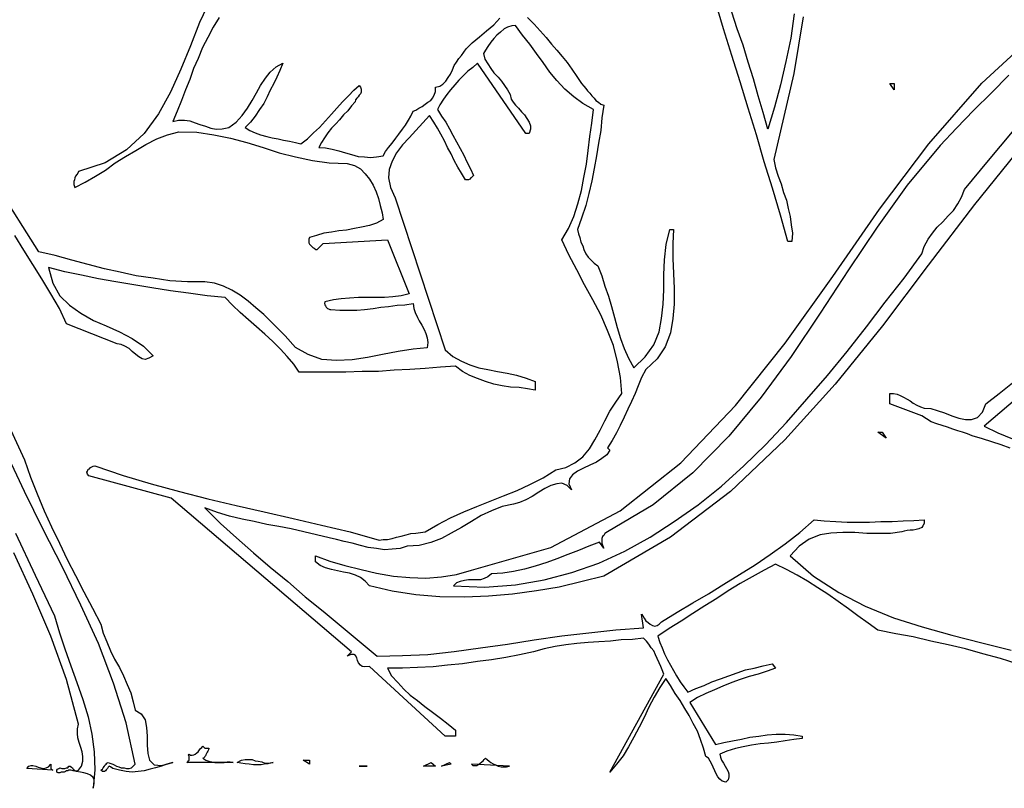
# Model space of a CAD drawing. Extents: x 0.95 to 7.48, y 0.33 to 6.48.
# Drawn here: x 2.56 to 4.2, y 0.35 to 1.63 of the extents above; entities that cross this region are included whole.
import ezdxf

# ---------------------------------------------------------------- set-up
doc = ezdxf.new("R2010")
doc.units = 0
doc.layers.add('1', color=7, linetype='Continuous')

msp = doc.modelspace()

# ---------------------------------------------------------------- linework, layer by layer
for points in [[(3.862, 1.637), (3.854, 1.59), (3.846, 1.543), (3.813, 1.4), (3.816, 1.386), (3.82, 1.372), (3.825, 1.359), (3.829, 1.345), (3.834, 1.332), (3.837, 1.318), (3.84, 1.305), (3.842, 1.291), (3.844, 1.277), (3.843, 1.263), (3.836, 1.263), (3.824, 1.307), (3.811, 1.352), (3.797, 1.396), (3.784, 1.441), (3.77, 1.485), (3.757, 1.529), (3.743, 1.573), (3.729, 1.617), (3.716, 1.662)], [(4.218, 0.56), (4.19, 0.569), (4.161, 0.577), (4.132, 0.585), (4.103, 0.592), (4.074, 0.598), (4.045, 0.605), (4.016, 0.61), (3.986, 0.616), (3.97, 0.628), (3.953, 0.64), (3.937, 0.652), (3.92, 0.664), (3.903, 0.676), (3.886, 0.687), (3.869, 0.698), (3.852, 0.708), (3.834, 0.717), (3.816, 0.726), (3.797, 0.716), (3.777, 0.705), (3.757, 0.694), (3.737, 0.682), (3.718, 0.669), (3.698, 0.657), (3.678, 0.644), (3.659, 0.631), (3.639, 0.619), (3.62, 0.606), (3.623, 0.596), (3.627, 0.587), (3.631, 0.577), (3.636, 0.567), (3.641, 0.558), (3.646, 0.549), (3.651, 0.54), (3.657, 0.53), (3.663, 0.522), (3.67, 0.513), (3.683, 0.519), (3.697, 0.524), (3.71, 0.53), (3.724, 0.535), (3.738, 0.54), (3.752, 0.545), (3.766, 0.55), (3.78, 0.553), (3.795, 0.557), (3.81, 0.56), (3.816, 0.553), (3.802, 0.548), (3.787, 0.543), (3.772, 0.539), (3.757, 0.534), (3.743, 0.529), (3.728, 0.523), (3.714, 0.517), (3.7, 0.511), (3.686, 0.504), (3.673, 0.496), (3.716, 0.426), (3.73, 0.429), (3.744, 0.432), (3.759, 0.435), (3.773, 0.438), (3.788, 0.44), (3.802, 0.442), (3.817, 0.443), (3.832, 0.443), (3.846, 0.442), (3.86, 0.44), (3.86, 0.436), (3.846, 0.434), (3.832, 0.432), (3.818, 0.43), (3.804, 0.428), (3.79, 0.427), (3.776, 0.425), (3.762, 0.422), (3.749, 0.419), (3.735, 0.415), (3.723, 0.41), (3.724, 0.405), (3.726, 0.4), (3.729, 0.395), (3.732, 0.39), (3.734, 0.386), (3.737, 0.381), (3.738, 0.377), (3.738, 0.372), (3.737, 0.367), (3.733, 0.363), (3.727, 0.365), (3.723, 0.368), (3.72, 0.372), (3.717, 0.377), (3.715, 0.382), (3.712, 0.388), (3.71, 0.393), (3.707, 0.398), (3.704, 0.403), (3.7, 0.406), (3.696, 0.42), (3.691, 0.434), (3.686, 0.448), (3.679, 0.461), (3.672, 0.474), (3.665, 0.486), (3.657, 0.499), (3.649, 0.511), (3.641, 0.524), (3.633, 0.536), (3.623, 0.521), (3.614, 0.505), (3.605, 0.488), (3.597, 0.471), (3.589, 0.455), (3.58, 0.438), (3.571, 0.422), (3.562, 0.407), (3.551, 0.393), (3.54, 0.38), (3.63, 0.543), (3.627, 0.55), (3.625, 0.556), (3.622, 0.562), (3.619, 0.569), (3.616, 0.575), (3.613, 0.582), (3.609, 0.587), (3.605, 0.593), (3.601, 0.598), (3.596, 0.603), (3.578, 0.601), (3.559, 0.6), (3.541, 0.598), (3.522, 0.597), (3.504, 0.596), (3.485, 0.594), (3.467, 0.592), (3.449, 0.589), (3.431, 0.585), (3.413, 0.58), (3.39, 0.575), (3.367, 0.571), (3.343, 0.567), (3.32, 0.564), (3.295, 0.56), (3.27, 0.558), (3.246, 0.555), (3.22, 0.554), (3.195, 0.553), (3.17, 0.553), (3.177, 0.54), (3.187, 0.529), (3.197, 0.518), (3.208, 0.508), (3.22, 0.499), (3.232, 0.489), (3.245, 0.48), (3.258, 0.47), (3.271, 0.46), (3.283, 0.45), (3.283, 0.44), (3.266, 0.44), (3.14, 0.556), (3.132, 0.555), (3.128, 0.556), (3.125, 0.558), (3.122, 0.562), (3.12, 0.566), (3.119, 0.57), (3.117, 0.574), (3.114, 0.576), (3.109, 0.576), (3.103, 0.573), (3.11, 0.58), (2.81, 0.836), (2.673, 0.873), (2.671, 0.876), (2.67, 0.879), (2.671, 0.881), (2.672, 0.884), (2.674, 0.885), (2.676, 0.887), (2.678, 0.888), (2.68, 0.889), (2.683, 0.89), (2.73, 0.874), (2.777, 0.86), (2.824, 0.847), (2.871, 0.835), (2.918, 0.824), (2.965, 0.813), (3.013, 0.802), (3.06, 0.791), (3.108, 0.78), (3.156, 0.766), (3.163, 0.767), (3.17, 0.767), (3.178, 0.769), (3.185, 0.771), (3.193, 0.773), (3.201, 0.775), (3.209, 0.777), (3.217, 0.778), (3.225, 0.779), (3.233, 0.78), (3.254, 0.792), (3.275, 0.803), (3.297, 0.813), (3.319, 0.822), (3.341, 0.831), (3.363, 0.84), (3.386, 0.849), (3.407, 0.859), (3.429, 0.87), (3.45, 0.883), (3.467, 0.887), (3.482, 0.895), (3.495, 0.905), (3.506, 0.918), (3.515, 0.933), (3.524, 0.949), (3.532, 0.965), (3.54, 0.981), (3.55, 0.996), (3.56, 1.01), (3.558, 1.037), (3.553, 1.063), (3.546, 1.09), (3.536, 1.115), (3.525, 1.141), (3.512, 1.166), (3.498, 1.191), (3.485, 1.216), (3.472, 1.241), (3.46, 1.266), (3.471, 1.285), (3.48, 1.305), (3.487, 1.326), (3.493, 1.348), (3.497, 1.37), (3.501, 1.392), (3.504, 1.415), (3.507, 1.438), (3.51, 1.46), (3.513, 1.483), (3.495, 1.493), (3.48, 1.504), (3.465, 1.517), (3.452, 1.531), (3.44, 1.545), (3.429, 1.561), (3.418, 1.576), (3.407, 1.592), (3.395, 1.607), (3.383, 1.623), (3.377, 1.622), (3.37, 1.62), (3.364, 1.617), (3.358, 1.612), (3.352, 1.607), (3.347, 1.601), (3.342, 1.595), (3.337, 1.588), (3.333, 1.582), (3.33, 1.576), (3.332, 1.567), (3.337, 1.559), (3.342, 1.551), (3.347, 1.544), (3.354, 1.537), (3.36, 1.53), (3.365, 1.523), (3.37, 1.516), (3.374, 1.508), (3.376, 1.5), (3.379, 1.495), (3.383, 1.49), (3.388, 1.485), (3.393, 1.479), (3.398, 1.474), (3.402, 1.468), (3.406, 1.462), (3.408, 1.456), (3.408, 1.45), (3.406, 1.443), (3.4, 1.443), (3.32, 1.56), (3.312, 1.553), (3.304, 1.547), (3.296, 1.539), (3.289, 1.532), (3.282, 1.524), (3.275, 1.516), (3.269, 1.508), (3.263, 1.5), (3.257, 1.491), (3.253, 1.483), (3.26, 1.472), (3.267, 1.462), (3.273, 1.451), (3.279, 1.44), (3.285, 1.429), (3.291, 1.418), (3.297, 1.407), (3.302, 1.396), (3.308, 1.384), (3.313, 1.373), (3.312, 1.372), (3.31, 1.37), (3.309, 1.369), (3.307, 1.367), (3.305, 1.366), (3.304, 1.366), (3.302, 1.366), (3.3, 1.366), (3.293, 1.377), (3.287, 1.387), (3.281, 1.398), (3.276, 1.409), (3.27, 1.42), (3.265, 1.431), (3.259, 1.442), (3.253, 1.452), (3.247, 1.462), (3.24, 1.473), (3.229, 1.461), (3.217, 1.448), (3.206, 1.436), (3.195, 1.424), (3.185, 1.411), (3.178, 1.397), (3.173, 1.383), (3.172, 1.369), (3.175, 1.353), (3.183, 1.336), (3.266, 1.083), (3.279, 1.072), (3.293, 1.064), (3.307, 1.058), (3.322, 1.053), (3.337, 1.05), (3.353, 1.047), (3.369, 1.044), (3.385, 1.041), (3.401, 1.036), (3.416, 1.03), (3.416, 1.016), (3.403, 1.018), (3.389, 1.02), (3.375, 1.021), (3.361, 1.023), (3.347, 1.026), (3.333, 1.03), (3.32, 1.035), (3.307, 1.04), (3.295, 1.047), (3.283, 1.056), (3.258, 1.054), (3.233, 1.052), (3.207, 1.05), (3.181, 1.049), (3.155, 1.047), (3.128, 1.047), (3.101, 1.046), (3.075, 1.046), (3.049, 1.046), (3.023, 1.046), (3.014, 1.059), (3.003, 1.072), (2.992, 1.084), (2.979, 1.097), (2.966, 1.109), (2.952, 1.121), (2.939, 1.133), (2.925, 1.145), (2.912, 1.157), (2.9, 1.17), (2.87, 1.173), (2.839, 1.177), (2.809, 1.181), (2.778, 1.186), (2.748, 1.191), (2.718, 1.196), (2.689, 1.201), (2.661, 1.207), (2.633, 1.213), (2.606, 1.22), (2.613, 1.194), (2.625, 1.173), (2.641, 1.157), (2.66, 1.144), (2.681, 1.132), (2.702, 1.123), (2.724, 1.113), (2.745, 1.102), (2.764, 1.089), (2.78, 1.073), (2.773, 1.069), (2.767, 1.067), (2.762, 1.068), (2.756, 1.071), (2.751, 1.075), (2.745, 1.08), (2.74, 1.085), (2.733, 1.089), (2.727, 1.092), (2.72, 1.093), (2.636, 1.126), (2.624, 1.152), (2.61, 1.176), (2.595, 1.201), (2.58, 1.225), (2.565, 1.249), (2.55, 1.273)], [(2.89, 1.636), (2.88, 1.62), (2.871, 1.603), (2.862, 1.586), (2.855, 1.568), (2.847, 1.551), (2.841, 1.533), (2.834, 1.516), (2.827, 1.498), (2.82, 1.48), (2.813, 1.463), (2.822, 1.465), (2.832, 1.465), (2.841, 1.464), (2.85, 1.461), (2.858, 1.458), (2.867, 1.455), (2.876, 1.452), (2.885, 1.45), (2.895, 1.451), (2.906, 1.453), (2.918, 1.462), (2.928, 1.473), (2.937, 1.485), (2.945, 1.498), (2.952, 1.511), (2.959, 1.523), (2.967, 1.535), (2.975, 1.545), (2.985, 1.554), (2.996, 1.56), (2.991, 1.548), (2.986, 1.537), (2.981, 1.526), (2.975, 1.515), (2.97, 1.504), (2.964, 1.493), (2.957, 1.483), (2.95, 1.472), (2.942, 1.462), (2.933, 1.453), (2.941, 1.448), (2.95, 1.444), (2.959, 1.441), (2.969, 1.438), (2.978, 1.436), (2.988, 1.434), (2.997, 1.432), (3.007, 1.43), (3.017, 1.428), (3.026, 1.426), (3.037, 1.434), (3.047, 1.444), (3.057, 1.453), (3.067, 1.464), (3.077, 1.475), (3.086, 1.485), (3.095, 1.496), (3.105, 1.506), (3.114, 1.515), (3.123, 1.523), (3.125, 1.52), (3.126, 1.517), (3.126, 1.515), (3.126, 1.512), (3.125, 1.509), (3.123, 1.507), (3.121, 1.504), (3.119, 1.502), (3.117, 1.499), (3.116, 1.496), (3.11, 1.489), (3.104, 1.481), (3.097, 1.474), (3.09, 1.466), (3.084, 1.459), (3.077, 1.452), (3.071, 1.444), (3.065, 1.436), (3.06, 1.428), (3.056, 1.42), (3.067, 1.419), (3.078, 1.417), (3.089, 1.414), (3.1, 1.411), (3.11, 1.408), (3.121, 1.405), (3.132, 1.404), (3.142, 1.403), (3.152, 1.404), (3.163, 1.406), (3.167, 1.413), (3.172, 1.42), (3.178, 1.427), (3.184, 1.435), (3.189, 1.442), (3.195, 1.45), (3.2, 1.457), (3.205, 1.465), (3.209, 1.472), (3.213, 1.48), (3.217, 1.482), (3.222, 1.485), (3.228, 1.488), (3.233, 1.492), (3.237, 1.495), (3.242, 1.498), (3.245, 1.502), (3.248, 1.507), (3.25, 1.513), (3.25, 1.52), (3.257, 1.522), (3.262, 1.525), (3.267, 1.53), (3.271, 1.536), (3.275, 1.542), (3.278, 1.549), (3.281, 1.556), (3.285, 1.562), (3.289, 1.568), (3.293, 1.573), (3.301, 1.584), (3.311, 1.594), (3.323, 1.604), (3.335, 1.614), (3.347, 1.624), (3.357, 1.635)], [(3.403, 1.636), (3.414, 1.625), (3.424, 1.614), (3.434, 1.603), (3.443, 1.592), (3.452, 1.582), (3.461, 1.571), (3.469, 1.561), (3.477, 1.55), (3.485, 1.538), (3.493, 1.526), (3.497, 1.522), (3.5, 1.518), (3.503, 1.514), (3.507, 1.51), (3.51, 1.506), (3.514, 1.502), (3.517, 1.498), (3.521, 1.495), (3.525, 1.492), (3.53, 1.49), (3.527, 1.469), (3.525, 1.448), (3.521, 1.427), (3.518, 1.406), (3.514, 1.385), (3.51, 1.364), (3.505, 1.343), (3.5, 1.323), (3.493, 1.302), (3.486, 1.283), (3.488, 1.276), (3.49, 1.27), (3.492, 1.262), (3.495, 1.256), (3.497, 1.25), (3.5, 1.243), (3.504, 1.237), (3.509, 1.232), (3.514, 1.227), (3.52, 1.223), (3.527, 1.206), (3.532, 1.189), (3.538, 1.172), (3.543, 1.155), (3.548, 1.137), (3.552, 1.12), (3.558, 1.102), (3.564, 1.085), (3.571, 1.069), (3.58, 1.053), (3.599, 1.071), (3.613, 1.091), (3.622, 1.113), (3.626, 1.135), (3.629, 1.159), (3.63, 1.183), (3.63, 1.208), (3.631, 1.233), (3.634, 1.258), (3.64, 1.283), (3.646, 1.283), (3.645, 1.26), (3.645, 1.235), (3.646, 1.21), (3.647, 1.185), (3.647, 1.159), (3.645, 1.135), (3.641, 1.111), (3.632, 1.088), (3.619, 1.068), (3.6, 1.05), (3.593, 1.037), (3.587, 1.023), (3.582, 1.01), (3.576, 0.997), (3.57, 0.984), (3.564, 0.971), (3.557, 0.957), (3.551, 0.945), (3.544, 0.932), (3.536, 0.92), (3.54, 0.916), (3.535, 0.908), (3.527, 0.902), (3.518, 0.896), (3.507, 0.891), (3.496, 0.886), (3.486, 0.881), (3.478, 0.875), (3.473, 0.868), (3.472, 0.86), (3.476, 0.85), (3.469, 0.857), (3.46, 0.861), (3.452, 0.86), (3.442, 0.857), (3.432, 0.852), (3.422, 0.846), (3.411, 0.839), (3.4, 0.833), (3.39, 0.829), (3.38, 0.826), (3.361, 0.822), (3.343, 0.815), (3.326, 0.807), (3.31, 0.797), (3.293, 0.787), (3.276, 0.778), (3.26, 0.769), (3.242, 0.762), (3.223, 0.757), (3.203, 0.756), (3.191, 0.752), (3.178, 0.751), (3.165, 0.75), (3.152, 0.752), (3.138, 0.754), (3.125, 0.757), (3.111, 0.761), (3.098, 0.764), (3.085, 0.767), (3.073, 0.77), (3.052, 0.775), (3.031, 0.78), (3.01, 0.785), (2.989, 0.789), (2.969, 0.792), (2.948, 0.797), (2.928, 0.801), (2.907, 0.806), (2.887, 0.812), (2.866, 0.82), (2.892, 0.794), (2.919, 0.77), (2.947, 0.745), (2.975, 0.721), (3.004, 0.697), (3.033, 0.672), (3.063, 0.648), (3.093, 0.623), (3.123, 0.598), (3.153, 0.573), (3.195, 0.574), (3.237, 0.576), (3.281, 0.581), (3.325, 0.587), (3.37, 0.593), (3.414, 0.6), (3.46, 0.607), (3.505, 0.612), (3.55, 0.617), (3.596, 0.62), (3.593, 0.643), (3.595, 0.64), (3.597, 0.636), (3.6, 0.632), (3.604, 0.629), (3.607, 0.626), (3.611, 0.624), (3.615, 0.623), (3.619, 0.624), (3.622, 0.626), (3.626, 0.63), (3.652, 0.646), (3.678, 0.662), (3.704, 0.677), (3.73, 0.693), (3.756, 0.709), (3.782, 0.725), (3.807, 0.742), (3.832, 0.76), (3.856, 0.779), (3.88, 0.8), (3.897, 0.798), (3.916, 0.797), (3.935, 0.796), (3.954, 0.796), (3.972, 0.796), (3.991, 0.797), (4.01, 0.797), (4.028, 0.798), (4.046, 0.799), (4.063, 0.8), (4.063, 0.794), (4.061, 0.79), (4.059, 0.787), (4.054, 0.785), (4.05, 0.784), (4.045, 0.783), (4.04, 0.783), (4.035, 0.782), (4.03, 0.781), (4.026, 0.78), (4.007, 0.777), (3.987, 0.777), (3.968, 0.777), (3.948, 0.779), (3.928, 0.779), (3.908, 0.778), (3.89, 0.775), (3.872, 0.768), (3.855, 0.756), (3.84, 0.74), (3.879, 0.706), (3.921, 0.679), (3.965, 0.656), (4.012, 0.637), (4.06, 0.622), (4.109, 0.608), (4.159, 0.595), (4.208, 0.583)], [(4.226, 1.423), (4.147, 1.325), (4.07, 1.224), (3.994, 1.123), (3.915, 1.026), (3.831, 0.933), (3.741, 0.847), (3.641, 0.771), (3.53, 0.706), (3.494, 0.697), (3.456, 0.688), (3.418, 0.682), (3.378, 0.676), (3.338, 0.673), (3.298, 0.671), (3.257, 0.672), (3.217, 0.675), (3.178, 0.681), (3.14, 0.69), (3.133, 0.698), (3.125, 0.704), (3.117, 0.708), (3.107, 0.711), (3.097, 0.713), (3.087, 0.715), (3.077, 0.717), (3.067, 0.72), (3.058, 0.724), (3.05, 0.73), (3.05, 0.74), (3.074, 0.731), (3.099, 0.724), (3.126, 0.717), (3.152, 0.711), (3.18, 0.706), (3.207, 0.704), (3.234, 0.703), (3.26, 0.705), (3.285, 0.709), (3.31, 0.716), (3.442, 0.754), (3.557, 0.815), (3.658, 0.895), (3.749, 0.99), (3.832, 1.094), (3.911, 1.205), (3.989, 1.317), (4.071, 1.426), (4.159, 1.527), (4.256, 1.616)], [(4.204, 1.54), (4.175, 1.511), (4.146, 1.482), (4.117, 1.452), (4.09, 1.423), (4.035, 1.357), (3.985, 1.287), (3.937, 1.216), (3.89, 1.144), (3.842, 1.072), (3.792, 1.004), (3.738, 0.939), (3.678, 0.878), (3.612, 0.825), (3.536, 0.78), (3.532, 0.777), (3.53, 0.774), (3.528, 0.772), (3.527, 0.769), (3.527, 0.766), (3.527, 0.764), (3.527, 0.761), (3.528, 0.758), (3.529, 0.755), (3.53, 0.753), (3.523, 0.763), (3.505, 0.756), (3.488, 0.749), (3.47, 0.742), (3.452, 0.735), (3.435, 0.729), (3.416, 0.723), (3.398, 0.718), (3.38, 0.714), (3.362, 0.711), (3.343, 0.71), (3.337, 0.705), (3.331, 0.702), (3.325, 0.7), (3.318, 0.7), (3.311, 0.7), (3.305, 0.7), (3.298, 0.699), (3.291, 0.697), (3.285, 0.695), (3.28, 0.69), (3.332, 0.688), (3.383, 0.692), (3.431, 0.7), (3.477, 0.712), (3.522, 0.728), (3.565, 0.748), (3.607, 0.771), (3.647, 0.797), (3.687, 0.825), (3.726, 0.856), (3.763, 0.89), (3.799, 0.925), (3.834, 0.962), (3.868, 1.001), (3.902, 1.04), (3.935, 1.08), (3.967, 1.121), (3.998, 1.162), (4.03, 1.202), (4.059, 1.243), (4.063, 1.255), (4.07, 1.267), (4.077, 1.277), (4.085, 1.287), (4.094, 1.296), (4.103, 1.306), (4.112, 1.315), (4.119, 1.326), (4.125, 1.337), (4.13, 1.35), (4.17, 1.398), (4.21, 1.446)], [(4.013, 1.516), (4.006, 1.526), (4.013, 1.526), (4.013, 1.516)], [(4.206, 0.919), (4.191, 0.925), (4.176, 0.93), (4.16, 0.935), (4.143, 0.94), (4.135, 0.943), (4.127, 0.946), (4.119, 0.948), (4.111, 0.951), (4.102, 0.954), (4.093, 0.957), (4.084, 0.96), (4.075, 0.963), (4.067, 0.968), (4.059, 0.973), (4.006, 0.993), (4.006, 1.01), (4.012, 1.01), (4.018, 1.009), (4.023, 1.007), (4.029, 1.004), (4.035, 1.001), (4.04, 0.998), (4.045, 0.994), (4.051, 0.991), (4.057, 0.988), (4.063, 0.986), (4.074, 0.985), (4.085, 0.982), (4.097, 0.978), (4.109, 0.973), (4.121, 0.969), (4.132, 0.967), (4.142, 0.967), (4.152, 0.97), (4.16, 0.979), (4.166, 0.993), (4.188, 1.01), (4.21, 1.028)], [(4.23, 1.013), (4.163, 0.956), (4.186, 0.945), (4.21, 0.935)], [(2.53, 0.978), (2.566, 0.9), (2.576, 0.871), (2.587, 0.843), (2.599, 0.815), (2.611, 0.788), (2.624, 0.761), (2.637, 0.734), (2.651, 0.707), (2.665, 0.68), (2.679, 0.653), (2.693, 0.626), (2.697, 0.611), (2.703, 0.597), (2.709, 0.582), (2.716, 0.568), (2.724, 0.554), (2.731, 0.54), (2.737, 0.526), (2.743, 0.512), (2.747, 0.497), (2.75, 0.483), (2.76, 0.477), (2.767, 0.467), (2.769, 0.454), (2.77, 0.44), (2.77, 0.425), (2.771, 0.411), (2.774, 0.4), (2.782, 0.392), (2.794, 0.391), (2.813, 0.396), (2.803, 0.393), (2.794, 0.39), (2.784, 0.387), (2.775, 0.385), (2.765, 0.382), (2.755, 0.381), (2.745, 0.38), (2.735, 0.381), (2.724, 0.383), (2.713, 0.386), (2.709, 0.389), (2.707, 0.39), (2.705, 0.388), (2.704, 0.386), (2.702, 0.384), (2.701, 0.382), (2.699, 0.381), (2.696, 0.381), (2.693, 0.383), (2.696, 0.385), (2.697, 0.387), (2.699, 0.39), (2.7, 0.392), (2.702, 0.393), (2.703, 0.395), (2.705, 0.396), (2.708, 0.395), (2.713, 0.393), (2.715, 0.392), (2.719, 0.39), (2.723, 0.389), (2.727, 0.387), (2.732, 0.387), (2.736, 0.386), (2.74, 0.386), (2.744, 0.387), (2.747, 0.39), (2.75, 0.393), (2.735, 0.462), (2.714, 0.528), (2.689, 0.594), (2.66, 0.658), (2.629, 0.721), (2.597, 0.784), (2.566, 0.847), (2.536, 0.911)], [(4, 0.936), (3.986, 0.946), (3.993, 0.946), (4, 0.936)], [(2.551, 0.778), (2.584, 0.708), (2.616, 0.64), (2.624, 0.612), (2.633, 0.585), (2.643, 0.557), (2.653, 0.529), (2.663, 0.501), (2.672, 0.472), (2.678, 0.443), (2.682, 0.414), (2.683, 0.384), (2.68, 0.353), (2.682, 0.361), (2.682, 0.367), (2.68, 0.371), (2.676, 0.375), (2.671, 0.377), (2.665, 0.379), (2.659, 0.38), (2.652, 0.381), (2.647, 0.382), (2.643, 0.383), (2.64, 0.383), (2.638, 0.382), (2.636, 0.382), (2.634, 0.381), (2.632, 0.38), (2.629, 0.38), (2.627, 0.38), (2.625, 0.379), (2.622, 0.379), (2.62, 0.38), (2.62, 0.383), (2.621, 0.385), (2.623, 0.386), (2.625, 0.387), (2.628, 0.386), (2.63, 0.386), (2.633, 0.386), (2.636, 0.387), (2.638, 0.387), (2.64, 0.39), (2.642, 0.39), (2.644, 0.388), (2.646, 0.387), (2.647, 0.385), (2.649, 0.383), (2.651, 0.382), (2.653, 0.382), (2.656, 0.383), (2.661, 0.39), (2.663, 0.398), (2.663, 0.406), (2.662, 0.414), (2.66, 0.421), (2.657, 0.429), (2.655, 0.437), (2.654, 0.444), (2.654, 0.452), (2.656, 0.46), (2.636, 0.534), (2.61, 0.606), (2.58, 0.676), (2.548, 0.745)], [(2.873, 0.42), (2.872, 0.417), (2.871, 0.415), (2.87, 0.413), (2.869, 0.411), (2.868, 0.409), (2.867, 0.407), (2.866, 0.406), (2.865, 0.404), (2.863, 0.403), (2.868, 0.4), (2.873, 0.398), (2.878, 0.397), (2.883, 0.396), (2.888, 0.396), (2.893, 0.396), (2.898, 0.396), (2.903, 0.397), (2.908, 0.397), (2.913, 0.396), (2.906, 0.396), (2.899, 0.396), (2.891, 0.396), (2.883, 0.396), (2.876, 0.396), (2.868, 0.396), (2.86, 0.396), (2.852, 0.396), (2.844, 0.396), (2.836, 0.396), (2.838, 0.397), (2.839, 0.399), (2.84, 0.4), (2.84, 0.402), (2.84, 0.404), (2.84, 0.406), (2.839, 0.408), (2.84, 0.41), (2.842, 0.408), (2.845, 0.408), (2.848, 0.409), (2.85, 0.41), (2.853, 0.412), (2.855, 0.414), (2.857, 0.417), (2.859, 0.419), (2.861, 0.421), (2.863, 0.423), (2.864, 0.422), (2.865, 0.421), (2.866, 0.42), (2.867, 0.42), (2.87, 0.42), (2.873, 0.42)], [(2.98, 0.396), (2.975, 0.395), (2.971, 0.394), (2.965, 0.393), (2.96, 0.392), (2.953, 0.392), (2.947, 0.392), (2.94, 0.393), (2.933, 0.394), (2.926, 0.395), (2.92, 0.396), (2.927, 0.4), (2.933, 0.401), (2.939, 0.401), (2.945, 0.401), (2.95, 0.399), (2.955, 0.398), (2.961, 0.397), (2.966, 0.395), (2.972, 0.395), (2.98, 0.396)], [(3.04, 0.393), (3.03, 0.4), (3.04, 0.4), (3.04, 0.393)], [(3.23, 0.39), (3.243, 0.396), (3.25, 0.39), (3.23, 0.39)], [(3.26, 0.39), (3.273, 0.396), (3.276, 0.393), (3.26, 0.39)], [(3.373, 0.39), (3.31, 0.393), (3.312, 0.391), (3.316, 0.391), (3.319, 0.391), (3.322, 0.393), (3.324, 0.395), (3.327, 0.397), (3.329, 0.399), (3.331, 0.401), (3.333, 0.403), (3.336, 0.401), (3.339, 0.398), (3.342, 0.396), (3.346, 0.394), (3.35, 0.392), (3.354, 0.39), (3.359, 0.389), (3.363, 0.389), (3.368, 0.389), (3.373, 0.39)], [(2.61, 0.393), (2.61, 0.39), (2.61, 0.387), (2.61, 0.386), (2.611, 0.385), (2.612, 0.384), (2.613, 0.383), (2.57, 0.386), (2.573, 0.39), (2.577, 0.391), (2.58, 0.391), (2.585, 0.39), (2.589, 0.388), (2.593, 0.387), (2.598, 0.386), (2.602, 0.387), (2.606, 0.389), (2.61, 0.393)], [(3.123, 0.39), (3.136, 0.39), (3.123, 0.39)]]:
    msp.add_lwpolyline(points)
at = {"layer": '1'}
for points in [[(2.875, 1.665), (2.857, 1.628), (2.842, 1.589), (2.826, 1.55), (2.809, 1.512), (2.789, 1.476), (2.765, 1.443), (2.736, 1.416), (2.7, 1.394), (2.656, 1.38), (2.655, 1.377), (2.653, 1.375), (2.651, 1.372), (2.65, 1.369), (2.649, 1.366), (2.648, 1.363), (2.648, 1.36), (2.648, 1.358), (2.649, 1.355), (2.65, 1.353), (2.667, 1.362), (2.684, 1.372), (2.701, 1.382), (2.717, 1.394), (2.734, 1.405), (2.751, 1.415), (2.768, 1.425), (2.786, 1.434), (2.804, 1.441), (2.823, 1.446), (2.853, 1.445), (2.881, 1.441), (2.909, 1.435), (2.936, 1.428), (2.963, 1.42), (2.99, 1.411), (3.017, 1.404), (3.045, 1.398), (3.073, 1.394), (3.103, 1.393), (3.115, 1.39), (3.125, 1.384), (3.133, 1.376), (3.14, 1.367), (3.146, 1.357), (3.151, 1.346), (3.155, 1.335), (3.158, 1.323), (3.161, 1.311), (3.163, 1.3), (3.152, 1.294), (3.14, 1.29), (3.127, 1.287), (3.115, 1.285), (3.102, 1.282), (3.089, 1.281), (3.077, 1.279), (3.064, 1.277), (3.052, 1.273), (3.04, 1.27), (3.039, 1.267), (3.039, 1.264), (3.039, 1.261), (3.04, 1.259), (3.042, 1.257), (3.044, 1.255), (3.046, 1.253), (3.048, 1.252), (3.051, 1.25), (3.053, 1.25), (3.063, 1.26), (3.17, 1.266), (3.206, 1.176), (3.193, 1.173), (3.179, 1.171), (3.165, 1.17), (3.15, 1.17), (3.136, 1.17), (3.122, 1.17), (3.107, 1.169), (3.093, 1.168), (3.08, 1.166), (3.066, 1.163), (3.065, 1.16), (3.066, 1.158), (3.067, 1.156), (3.068, 1.154), (3.07, 1.152), (3.072, 1.151), (3.074, 1.15), (3.076, 1.15), (3.091, 1.149), (3.105, 1.149), (3.119, 1.149), (3.132, 1.15), (3.146, 1.152), (3.159, 1.154), (3.172, 1.155), (3.186, 1.157), (3.199, 1.158), (3.213, 1.16), (3.214, 1.152), (3.216, 1.145), (3.22, 1.137), (3.223, 1.131), (3.227, 1.124), (3.231, 1.117), (3.234, 1.11), (3.236, 1.103), (3.237, 1.095), (3.236, 1.086), (3.213, 1.084), (3.188, 1.08), (3.162, 1.075), (3.137, 1.07), (3.111, 1.066), (3.085, 1.065), (3.061, 1.067), (3.038, 1.075), (3.017, 1.087), (3, 1.106), (2.988, 1.118), (2.976, 1.13), (2.964, 1.142), (2.951, 1.153), (2.938, 1.164), (2.925, 1.174), (2.911, 1.182), (2.897, 1.189), (2.882, 1.194), (2.866, 1.196), (2.837, 1.196), (2.808, 1.198), (2.78, 1.202), (2.752, 1.206), (2.725, 1.212), (2.699, 1.218), (2.672, 1.225), (2.645, 1.232), (2.617, 1.24), (2.59, 1.246), (2.52, 1.356)], [(3.847, 1.642), (3.841, 1.602), (3.833, 1.563), (3.824, 1.524), (3.814, 1.487), (3.803, 1.45), (3.795, 1.478), (3.787, 1.506), (3.779, 1.534), (3.77, 1.562), (3.762, 1.59), (3.752, 1.617), (3.743, 1.645)]]:
    msp.add_lwpolyline(points, dxfattribs=at)

doc.saveas('drawing.dxf')
